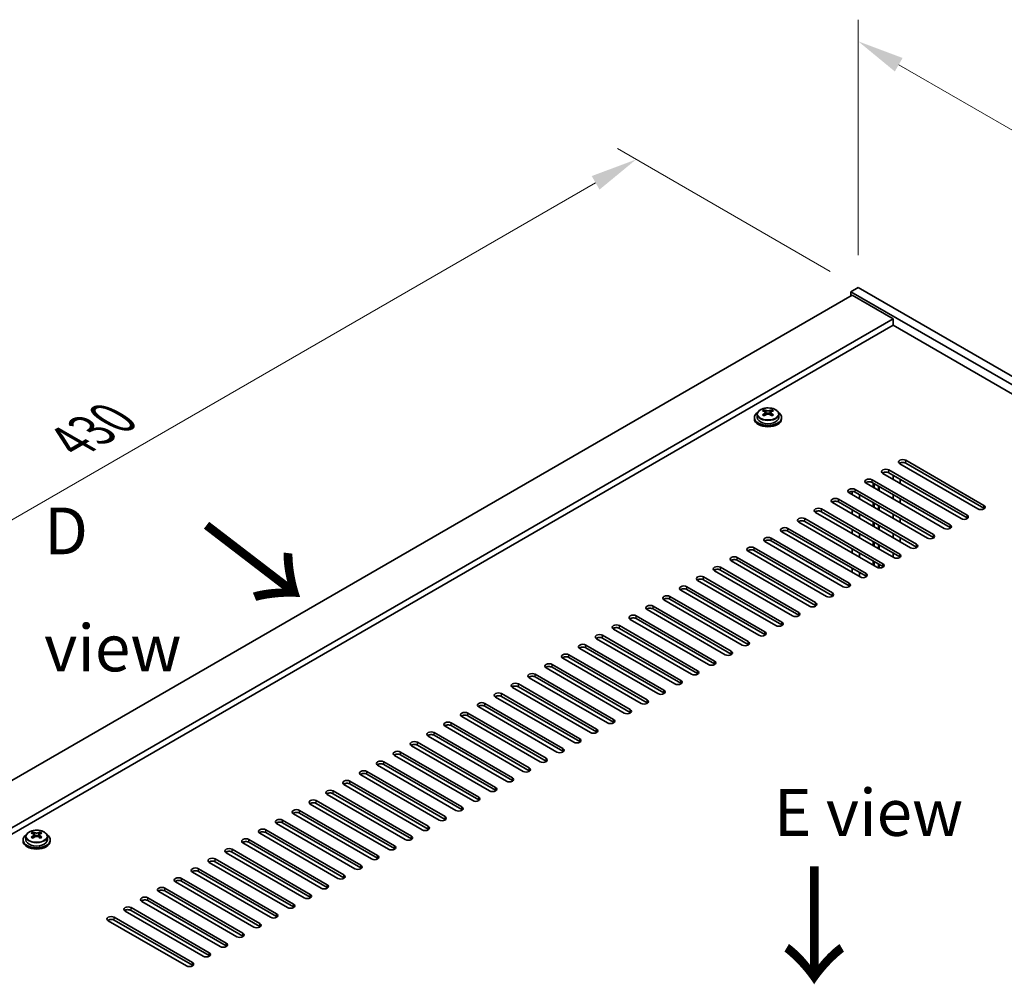
# Model space of a CAD drawing. Units: millimetres. Extents: x 80 to 10892, y 44 to 1730.
# Drawn here: x 481 to 771, y 591 to 875 of the extents above; entities that cross this region are included whole.
import ezdxf

# ---------------------------------------------------------------- set-up
doc = ezdxf.new("R2010")
doc.units = ezdxf.units.MM
doc.header["$LTSCALE"] = 5.5
doc.layers.get('Defpoints').update_dxf_attribs({"lineweight": 25})
for name, color, linetype, lineweight in [('Dimension (ISO)', 7, 'Continuous', 18), ('Symbol (ISO)', 7, 'Continuous', 18), ('Visible (ISO)', 7, 'Continuous', 35), ('Visible Narrow (ISO)', 7, 'Continuous', 25)]:
    doc.layers.add(name, color=color, linetype=linetype, lineweight=lineweight)
doc.styles.add('Note Text (TK)', font='txt')
doc.dimstyles.new('Default - Method 1b (TK)', dxfattribs={"dimscale": 5.5, "dimtxt": 2.5, "dimasz": 2.5, "dimexe": 1, "dimexo": 1.5, "dimgap": 1, "dimtad": 1, "dimtoh": 1, "dimrnd": 1e-08, "dimdsep": 46, "dimtxsty": 'Note Text (TK)', "dimcen": 0.09, "dimdle": 5, "dimclrd": 100, "dimclre": 100, "dimclrt": 7, "dimadec": 1, "dimazin": 1, "dimtfac": 1, "dimtmove": 0, "dimatfit": 3, "dimfxl": 1, "dimtolj": 1, "dimlwd": -1, "dimlwe": -1, "dimarcsym": 0})

# ---------------------------------------------------------------- blocks, each defined once
blk = doc.blocks.new('*D5')
at = {"layer": 'Defpoints', "color": 0}
for p in [(662.33, 833.71), (727.6, 796.03), (404.95, 631.22)]:
    blk.add_point(p, dxfattribs=at)
at = {"layer": 'Dimension (ISO)', "color": 100}
for p, q in [((719.35, 800.79), (656.83, 836.88)), ((370.19, 665.04), (650.43, 826.83)), ((396.7, 635.98), (352.78, 661.34))]:
    blk.add_line(p, q, dxfattribs=at)
for points in [[(649.28, 828.82), (651.57, 824.85), (662.33, 833.71)], [(369.04, 667.02), (371.33, 663.05), (358.28, 658.16)]]:
    blk.add_solid(points, dxfattribs=at)
at = {"layer": 'Dimension (ISO)', "color": 7, "insert": (496.3, 750.68), "char_height": 13.75, "attachment_point": 4, "rotation": 30, "style": 'Note Text (TK)'}
blk.add_mtext('\\A1;{\\Q-30.000;\\W0.816;\\H0.816x;430}', dxfattribs=at)
blk = doc.blocks.new('*D7')
at = {"layer": 'Defpoints', "color": 0}
for p in [(727.6, 796.03), (1031.66, 692.88), (1031.66, 620.48)]:
    blk.add_point(p, dxfattribs=at)
at = {"layer": 'Dimension (ISO)', "color": 100}
for p, q in [((727.6, 805.55), (727.6, 874.77)), ((739.51, 861.55), (1019.75, 699.75)), ((1031.66, 630.01), (1031.66, 699.23))]:
    blk.add_line(p, q, dxfattribs=at)
for points in [[(740.65, 863.53), (738.36, 859.56), (727.6, 868.42)], [(1020.89, 701.74), (1018.6, 697.77), (1031.66, 692.88)]]:
    blk.add_solid(points, dxfattribs=at)
at = {"layer": 'Dimension (ISO)', "color": 7, "insert": (876.74, 795.15), "char_height": 13.75, "attachment_point": 4, "rotation": 330, "style": 'Note Text (TK)'}
blk.add_mtext('\\A1;{\\Q-30.000;\\W0.816;\\H0.816x;430}', dxfattribs=at)

msp = doc.modelspace()

# ---------------------------------------------------------------- linework, layer by layer
at = {"layer": 'Visible (ISO)'}
for p, q in [((727.6002, 796.0256), (725.4788, 794.8008)), ((727.6002, 796.0256), (1031.6561, 620.4788)), ((725.8324, 793.7802), (426.7262, 621.0912)), ((725.4788, 794.8008), (725.4788, 793.5761)), ((1029.5348, 619.2541), (725.4788, 794.8008)), ((725.8324, 793.7802), (737.8532, 786.84)), ((737.8532, 786.84), (438.747, 614.151)), ((737.8532, 785.0029), (440.338, 613.2324)), ((737.8532, 786.84), (737.8532, 785.0029)), ((1015.5694, 624.6634), (737.8532, 785.0029)), ((697.9337, 758.8077), (697.9337, 757.8544)), ((700.0295, 758.3235), (700.0371, 758.3279)), ((700.0371, 759.6389), (700.0371, 760.1313)), ((700.2502, 759.4134), (700.5604, 759.2342)), ((700.2539, 758.63), (700.2539, 759.3711)), ((701.6069, 759.2342), (701.9172, 759.4134)), ((701.9134, 758.63), (701.9134, 759.3711)), ((702.1302, 759.6389), (702.1302, 760.1313)), ((702.1302, 758.3279), (702.1379, 758.3235)), ((704.2337, 758.8077), (704.2337, 757.8544)), ((697.0837, 757.8544), (697.0837, 757.4461)), ((705.0837, 757.8544), (705.0837, 757.4461)), ((762.7787, 731.012), (739.7978, 744.2801)), ((739.9745, 744.569), (739.9745, 744.178)), ((741.5655, 745.3007), (764.5465, 732.0327)), ((764.5465, 731.2162), (741.5655, 744.4842)), ((757.829, 728.1543), (734.848, 741.4224)), ((736.6158, 742.443), (759.5968, 729.1749)), ((759.5968, 728.3584), (736.6158, 741.6265)), ((737.8381, 739.696), (737.8381, 740.9208)), ((752.8792, 725.2966), (729.8983, 738.5646)), ((731.666, 739.5853), (754.647, 726.3172)), ((754.647, 725.5007), (731.666, 738.7688)), ((732.0374, 737.3296), (732.0374, 738.5543)), ((732.2535, 737.2049), (732.2535, 738.4296)), ((739.9745, 739.6873), (739.9745, 738.4626)), ((747.9295, 722.4388), (724.9485, 735.7069)), ((725.8324, 735.1966), (725.8324, 736.1224)), ((726.7163, 736.7275), (749.6973, 723.4594)), ((749.6973, 722.6429), (726.7163, 735.911)), ((727.9688, 733.9631), (727.9688, 735.1879)), ((733.5535, 736.4543), (733.5535, 737.679)), ((733.7695, 736.3296), (733.7695, 737.5543)), ((737.8381, 733.9805), (737.8381, 735.2053)), ((742.9797, 719.5811), (719.9988, 732.8492)), ((721.7665, 733.8698), (744.7475, 720.6017)), ((744.7475, 719.7852), (721.7665, 733.0533)), ((732.0374, 731.6141), (732.0374, 732.8388)), ((732.2535, 731.4894), (732.2535, 732.7141)), ((739.9745, 733.9718), (739.9745, 732.7471)), ((738.03, 716.7233), (715.049, 729.9914)), ((716.8168, 731.012), (739.7978, 717.744)), ((739.7978, 716.9275), (716.8168, 730.1955)), ((725.8324, 729.4811), (725.8324, 730.7059)), ((727.9688, 728.2477), (727.9688, 729.4724)), ((733.5535, 730.7388), (733.5535, 731.9636)), ((733.7695, 730.6141), (733.7695, 731.8388)), ((737.8381, 728.2651), (737.8381, 729.4898)), ((733.0802, 713.8656), (710.0993, 727.1337)), ((711.867, 728.1543), (734.848, 714.8862)), ((734.848, 714.0697), (711.867, 727.3378)), ((732.0374, 725.8986), (732.0374, 727.1234)), ((732.2535, 725.7739), (732.2535, 726.9986)), ((739.9745, 728.2564), (739.9745, 727.0316)), ((728.1305, 711.0079), (705.1495, 724.2759)), ((706.9173, 725.2966), (729.8983, 712.0285)), ((729.8983, 711.212), (706.9173, 724.4801)), ((725.8324, 723.7656), (725.8324, 724.9904)), ((727.9688, 722.5322), (727.9688, 723.7569)), ((733.5535, 725.0233), (733.5535, 726.2481)), ((733.7695, 724.8986), (733.7695, 726.1234)), ((737.8381, 722.5496), (737.8381, 723.7743)), ((723.1808, 708.1501), (700.1998, 721.4182)), ((701.9675, 722.4388), (724.9485, 709.1708)), ((724.9485, 708.3543), (701.9675, 721.6223)), ((732.0374, 720.1831), (732.0374, 721.4079)), ((732.2535, 720.0584), (732.2535, 721.2832)), ((739.9745, 722.5409), (739.9745, 721.3161)), ((718.231, 705.2924), (695.25, 718.5605)), ((697.0178, 719.5811), (719.9988, 706.313)), ((719.9988, 705.4965), (697.0178, 718.7646)), ((725.8324, 718.0502), (725.8324, 719.2749)), ((727.9688, 716.8167), (727.9688, 718.0415)), ((733.5535, 719.3079), (733.5535, 720.5326)), ((733.7695, 719.1831), (733.7695, 720.4079)), ((737.8381, 716.8341), (737.8381, 718.0589)), ((713.2813, 702.4347), (690.3003, 715.7027)), ((692.0681, 716.7233), (715.049, 703.4553)), ((715.049, 702.6388), (692.0681, 715.9069)), ((732.0374, 714.4677), (732.0374, 715.6924)), ((732.2535, 714.343), (732.2535, 715.5677)), ((733.5535, 713.6943), (733.5535, 714.8171)), ((708.3315, 699.5769), (685.3505, 712.845)), ((687.1183, 713.8656), (710.0993, 700.5975)), ((710.0993, 699.781), (687.1183, 713.0491)), ((725.8324, 712.3347), (725.8324, 713.5594)), ((727.9688, 711.1012), (727.9688, 712.326)), ((733.7695, 713.663), (733.7695, 714.6924)), ((703.3818, 696.7192), (680.4008, 709.9873)), ((682.1686, 711.0079), (705.1495, 697.7398)), ((705.1495, 696.9233), (682.1686, 710.1914)), ((698.432, 693.8614), (675.451, 707.1295)), ((677.2188, 708.1501), (700.1998, 694.8821)), ((700.1998, 694.0656), (677.2188, 707.3336)), ((693.4823, 691.0037), (670.5013, 704.2718)), ((672.2691, 705.2924), (695.25, 692.0243)), ((695.25, 691.2078), (672.2691, 704.4759)), ((688.5325, 688.146), (665.5515, 701.414)), ((667.3193, 702.4347), (690.3003, 689.1666)), ((690.3003, 688.3501), (667.3193, 701.6182)), ((683.5828, 685.2882), (660.6018, 698.5563)), ((662.3696, 699.5769), (685.3505, 686.3089)), ((685.3505, 685.4924), (662.3696, 698.7604)), ((678.633, 682.4305), (655.6521, 695.6986)), ((657.4198, 696.7192), (680.4008, 683.4511)), ((680.4008, 682.6346), (657.4198, 695.9027)), ((673.6833, 679.5728), (650.7023, 692.8408)), ((652.4701, 693.8614), (675.451, 680.5934)), ((675.451, 679.7769), (652.4701, 693.0449)), ((668.7335, 676.715), (645.7526, 689.9831)), ((647.5203, 691.0037), (670.5013, 677.7356)), ((670.5013, 676.9191), (647.5203, 690.1872)), ((663.7838, 673.8573), (640.8028, 687.1253)), ((642.5706, 688.146), (665.5515, 674.8779)), ((665.5515, 674.0614), (642.5706, 687.3295)), ((658.834, 670.9995), (635.8531, 684.2676)), ((637.6208, 685.2882), (660.6018, 672.0202)), ((660.6018, 671.2037), (637.6208, 684.4717)), ((653.8843, 668.1418), (630.9033, 681.4099)), ((632.6711, 682.4305), (655.6521, 669.1624)), ((655.6521, 668.3459), (632.6711, 681.614)), ((648.9345, 665.2841), (625.9536, 678.5521)), ((627.7213, 679.5728), (650.7023, 666.3047)), ((650.7023, 665.4882), (627.7213, 678.7563)), ((643.9848, 662.4263), (621.0038, 675.6944)), ((622.7716, 676.715), (645.7526, 663.4469)), ((645.7526, 662.6305), (622.7716, 675.8985)), ((639.035, 659.5686), (616.0541, 672.8367)), ((617.8218, 673.8573), (640.8028, 660.5892)), ((640.8028, 659.7727), (617.8218, 673.0408)), ((634.0853, 656.7109), (611.1043, 669.9789)), ((612.8721, 670.9995), (635.8531, 657.7315)), ((635.8531, 656.915), (612.8721, 670.183)), ((629.1356, 653.8531), (606.1546, 667.1212)), ((607.9223, 668.1418), (630.9033, 654.8737)), ((630.9033, 654.0572), (607.9223, 667.3253)), ((624.1858, 650.9954), (601.2048, 664.2634)), ((602.9726, 665.2841), (625.9536, 652.016)), ((625.9536, 651.1995), (602.9726, 664.4676)), ((619.2361, 648.1376), (596.2551, 661.4057)), ((598.0229, 662.4263), (621.0038, 649.1583)), ((621.0038, 648.3418), (598.0229, 661.6098)), ((614.2863, 645.2799), (591.3053, 658.548)), ((593.0731, 659.5686), (616.0541, 646.3005)), ((616.0541, 645.484), (593.0731, 658.7521)), ((609.3366, 642.4222), (586.3556, 655.6902)), ((588.1234, 656.7109), (611.1043, 643.4428)), ((611.1043, 642.6263), (588.1234, 655.8944)), ((604.3868, 639.5644), (581.4058, 652.8325)), ((583.1736, 653.8531), (606.1546, 640.585)), ((606.1546, 639.7685), (583.1736, 653.0366)), ((599.4371, 636.7067), (576.4561, 649.9748)), ((578.2239, 650.9954), (601.2048, 637.7273)), ((601.2048, 636.9108), (578.2239, 650.1789)), ((594.4873, 633.8489), (571.5063, 647.117)), ((573.2741, 648.1376), (596.2551, 634.8696)), ((596.2551, 634.0531), (573.2741, 647.3211)), ((589.5376, 630.9912), (566.5566, 644.2593)), ((568.3244, 645.2799), (591.3053, 632.0118)), ((591.3053, 631.1953), (568.3244, 644.4634)), ((584.5878, 628.1335), (561.6069, 641.4015)), ((563.3746, 642.4222), (586.3556, 629.1541)), ((586.3556, 628.3376), (563.3746, 641.6057)), ((553.4751, 636.7067), (576.4561, 623.4386)), ((579.6381, 625.2757), (556.6571, 638.5438)), ((558.4249, 639.5644), (581.4058, 626.2964)), ((581.4058, 625.4799), (558.4249, 638.7479)), ((482.9732, 634.7002), (482.9732, 633.7469)), ((485.069, 634.216), (485.0767, 634.2205)), ((485.0767, 635.5314), (485.0767, 636.0238)), ((485.2897, 635.3059), (485.5999, 635.1268)), ((485.2934, 634.5226), (485.2934, 635.2636)), ((486.6465, 635.1268), (486.9567, 635.3059)), ((486.953, 634.5226), (486.953, 635.2636)), ((487.1697, 635.5314), (487.1697, 636.0238)), ((487.1697, 634.2205), (487.1774, 634.216)), ((489.2732, 634.7002), (489.2732, 633.7469)), ((548.5254, 633.8489), (571.5063, 620.5809)), ((574.6883, 622.418), (551.7074, 635.6861)), ((576.4561, 622.6221), (553.4751, 635.8902)), ((482.1232, 633.7469), (482.1232, 633.3386)), ((490.1232, 633.7469), (490.1232, 633.3386)), ((543.5756, 630.9912), (566.5566, 617.7231)), ((569.7386, 619.5603), (546.7576, 632.8283)), ((571.5063, 619.7644), (548.5254, 633.0324)), ((538.6259, 628.1335), (561.6069, 614.8654)), ((564.7888, 616.7025), (541.8079, 629.9706)), ((566.5566, 616.9066), (543.5756, 630.1747)), ((533.6761, 625.2757), (556.6571, 612.0077)), ((559.8391, 613.8448), (536.8581, 627.1128)), ((561.6069, 614.0489), (538.6259, 627.317)), ((528.7264, 622.418), (551.7074, 609.1499)), ((554.8893, 610.987), (531.9084, 624.2551)), ((556.6571, 611.1912), (533.6761, 624.4592)), ((523.7766, 619.5603), (546.7576, 606.2922)), ((549.9396, 608.1293), (526.9586, 621.3974)), ((551.7074, 608.3334), (528.7264, 621.6015)), ((518.8269, 616.7025), (541.8079, 603.4344)), ((544.9898, 605.2716), (522.0089, 618.5396)), ((546.7576, 605.4757), (523.7766, 618.7438)), ((513.8771, 613.8448), (536.8581, 600.5767)), ((540.0401, 602.4138), (517.0591, 615.6819)), ((541.8079, 602.618), (518.8269, 615.886)), ((508.9274, 610.987), (531.9084, 597.719)), ((535.0903, 599.5561), (512.1094, 612.8242)), ((536.8581, 599.7602), (513.8771, 613.0283)), ((530.1406, 596.6984), (507.1596, 609.9664)), ((531.9084, 596.9025), (508.9274, 610.1705))]:
    msp.add_line(p, q, dxfattribs=at)
for centre, major_axis, start_param, end_param in [((701.0837, 757.8544), (-4, 0), 5.561933, 10.14603027), ((699.7755, 753.5063), (3.9687, 6.8741), 0.73876697, 0.83202936), ((700.822, 752.6), (-4.0709, 7.051), 5.63454626, 5.72701128), ((700.822, 752.9021), (4.0709, 7.051), 0.92215728, 1.0146223), ((699.7755, 751.9958), (-3.9687, 6.8741), 5.45115595, 5.54441834), ((701.3453, 752.9021), (4.0709, -7.051), 2.49295361, 2.58541863), ((701.3453, 752.6), (-4.0709, -7.051), 4.06374993, 4.15621495), ((699.5139, 758.63), (-0.74, 0), 2.35619449, 2.44398716), ((699.5139, 758.63), (0.74, 0), 5.76428617, 6.28318531), ((701.0837, 759.5363), (-0.74, 0), 0.78539816, 2.35619449), ((700.822, 752.9021), (4.0709, 7.051), 0.55617403, 0.64863905), ((700.822, 752.6), (-4.0709, 7.051), 5.26856301, 5.36102803), ((702.6534, 758.63), (-0.74, 0), 0, 0.51889914), ((702.6534, 758.63), (-0.74, 0), 0.69760549, 0.78539816), ((702.3918, 753.5063), (3.9687, -6.8741), 2.3095633, 2.40282568), ((701.3453, 752.6), (-4.0709, -7.051), 3.69776668, 3.7902317), ((701.3453, 752.9021), (4.0709, -7.051), 2.12697035, 2.21943537), ((702.3918, 751.9958), (-3.9687, -6.8741), 3.88035962, 3.97362201), ((701.0837, 757.4461), (-4, 0), 0, 3.14159265), ((701.0837, 757.8544), (3.15, 0), 3.14159265, 6.28318531), ((740.6816, 744.7904), (-1.25, 0), 3.92699082, 7.06858347), ((740.6816, 743.9739), (-1.25, 0), 3.92699082, 5.68192109), ((735.7319, 741.9327), (-1.25, 0), 3.92699082, 7.06858347), ((735.7319, 741.1162), (-1.25, 0), 3.92699082, 5.68192109), ((730.7822, 739.0749), (-1.25, 0), 3.92699082, 7.06858347), ((730.7822, 738.2584), (-1.25, 0), 3.92699082, 5.68192109), ((725.8324, 736.2172), (-1.25, 0), 3.92699082, 7.06858347), ((725.8324, 735.4007), (-1.25, 0), 3.92699082, 5.68192109), ((720.8827, 733.3595), (-1.25, 0), 3.92699082, 7.06858347), ((720.8827, 732.543), (-1.25, 0), 3.92699082, 5.68192109), ((715.9329, 730.5017), (-1.25, 0), 3.92699082, 7.06858347), ((715.9329, 729.6852), (-1.25, 0), 3.92699082, 5.68192109), ((763.6626, 731.5223), (1.25, 0), 3.92699082, 7.06858347), ((763.6626, 730.7059), (-1.25, 0), 3.74285687, 3.92699082), ((710.9832, 727.644), (-1.25, 0), 3.92699082, 7.06858347), ((710.9832, 726.8275), (-1.25, 0), 3.92699082, 5.68192109), ((758.7129, 728.6646), (1.25, 0), 3.92699082, 7.06858347), ((758.7129, 727.8481), (-1.25, 0), 3.74285687, 3.92699082), ((706.0334, 724.7863), (-1.25, 0), 3.92699082, 7.06858347), ((706.0334, 723.9698), (-1.25, 0), 3.92699082, 5.68192109), ((753.7631, 725.8069), (1.25, 0), 3.92699082, 7.06858347), ((753.7631, 724.9904), (-1.25, 0), 3.74285687, 3.92699082), ((701.0837, 721.9285), (-1.25, 0), 3.92699082, 7.06858347), ((701.0837, 721.112), (-1.25, 0), 3.92699082, 5.68192109), ((743.8636, 720.0914), (1.25, 0), 3.92699082, 7.06858347), ((748.8134, 722.9491), (1.25, 0), 3.92699082, 7.06858347), ((748.8134, 722.1326), (-1.25, 0), 3.74285687, 3.92699082), ((696.1339, 719.0708), (-1.25, 0), 3.92699082, 7.06858347), ((696.1339, 718.2543), (-1.25, 0), 3.92699082, 5.68192109), ((738.9139, 717.2337), (1.25, 0), 3.92699082, 7.06858347), ((743.8636, 719.2749), (-1.25, 0), 3.74285687, 3.92699082), ((691.1842, 716.213), (-1.25, 0), 3.92699082, 7.06858347), ((691.1842, 715.3965), (-1.25, 0), 3.92699082, 5.68192109), ((733.9641, 714.3759), (1.25, 0), 3.92699082, 7.06858347), ((738.9139, 716.4172), (-1.25, 0), 3.74285687, 3.92699082), ((686.2344, 713.3553), (-1.25, 0), 3.92699082, 7.06858347), ((686.2344, 712.5388), (-1.25, 0), 3.92699082, 5.68192109), ((729.0144, 711.5182), (1.25, 0), 3.92699082, 7.06858347), ((733.9641, 713.5594), (-1.25, 0), 3.74285687, 3.92699082), ((681.2847, 710.4976), (-1.25, 0), 3.92699082, 7.06858347), ((681.2847, 709.6811), (-1.25, 0), 3.92699082, 5.68192109), ((724.0646, 708.6604), (1.25, 0), 3.92699082, 7.06858347), ((729.0144, 710.7017), (-1.25, 0), 3.74285687, 3.92699082), ((676.3349, 707.6398), (-1.25, 0), 3.92699082, 7.06858347), ((676.3349, 706.8233), (-1.25, 0), 3.92699082, 5.68192109), ((719.1149, 705.8027), (1.25, 0), 3.92699082, 7.06858347), ((724.0646, 707.8439), (-1.25, 0), 3.74285687, 3.92699082), ((671.3852, 704.7821), (-1.25, 0), 3.92699082, 7.06858347), ((671.3852, 703.9656), (-1.25, 0), 3.92699082, 5.68192109), ((714.1651, 702.945), (1.25, 0), 3.92699082, 7.06858347), ((719.1149, 704.9862), (-1.25, 0), 3.74285687, 3.92699082), ((666.4354, 701.9243), (-1.25, 0), 3.92699082, 7.06858347), ((666.4354, 701.1079), (-1.25, 0), 3.92699082, 5.68192109), ((709.2154, 700.0872), (1.25, 0), 3.92699082, 7.06858347), ((714.1651, 702.1285), (-1.25, 0), 3.74285687, 3.92699082), ((661.4857, 699.0666), (-1.25, 0), 3.92699082, 7.06858347), ((661.4857, 698.2501), (-1.25, 0), 3.92699082, 5.68192109), ((704.2656, 697.2295), (1.25, 0), 3.92699082, 7.06858347), ((709.2154, 699.2707), (-1.25, 0), 3.74285687, 3.92699082), ((656.5359, 696.2089), (-1.25, 0), 3.92699082, 7.06858347), ((656.5359, 695.3924), (-1.25, 0), 3.92699082, 5.68192109), ((699.3159, 694.3718), (1.25, 0), 3.92699082, 7.06858347), ((704.2656, 696.413), (-1.25, 0), 3.74285687, 3.92699082), ((651.5862, 693.3511), (-1.25, 0), 3.92699082, 7.06858347), ((651.5862, 692.5346), (-1.25, 0), 3.92699082, 5.68192109), ((694.3662, 691.514), (1.25, 0), 3.92699082, 7.06858347), ((699.3159, 693.5553), (-1.25, 0), 3.74285687, 3.92699082), ((646.6364, 690.4934), (-1.25, 0), 3.92699082, 7.06858347), ((646.6364, 689.6769), (-1.25, 0), 3.92699082, 5.68192109), ((689.4164, 688.6563), (1.25, 0), 3.92699082, 7.06858347), ((694.3662, 690.6975), (-1.25, 0), 3.74285687, 3.92699082), ((641.6867, 687.6357), (-1.25, 0), 3.92699082, 7.06858347), ((641.6867, 686.8192), (-1.25, 0), 3.92699082, 5.68192109), ((684.4667, 685.7985), (1.25, 0), 3.92699082, 7.06858347), ((689.4164, 687.8398), (-1.25, 0), 3.74285687, 3.92699082), ((636.7369, 684.7779), (-1.25, 0), 3.92699082, 7.06858347), ((636.7369, 683.9614), (-1.25, 0), 3.92699082, 5.68192109), ((679.5169, 682.9408), (1.25, 0), 3.92699082, 7.06858347), ((684.4667, 684.982), (-1.25, 0), 3.74285687, 3.92699082), ((631.7872, 681.9202), (-1.25, 0), 3.92699082, 7.06858347), ((631.7872, 681.1037), (-1.25, 0), 3.92699082, 5.68192109), ((674.5672, 680.0831), (1.25, 0), 3.92699082, 7.06858347), ((679.5169, 682.1243), (-1.25, 0), 3.74285687, 3.92699082), ((626.8375, 679.0624), (-1.25, 0), 3.92699082, 7.06858347), ((626.8375, 678.2459), (-1.25, 0), 3.92699082, 5.68192109), ((669.6174, 677.2253), (1.25, 0), 3.92699082, 7.06858347), ((674.5672, 679.2666), (-1.25, 0), 3.74285687, 3.92699082), ((621.8877, 676.2047), (-1.25, 0), 3.92699082, 7.06858347), ((621.8877, 675.3882), (-1.25, 0), 3.92699082, 5.68192109), ((664.6677, 674.3676), (1.25, 0), 3.92699082, 7.06858347), ((669.6174, 676.4088), (-1.25, 0), 3.74285687, 3.92699082), ((616.938, 673.347), (-1.25, 0), 3.92699082, 7.06858347), ((616.938, 672.5305), (-1.25, 0), 3.92699082, 5.68192109), ((659.7179, 671.5099), (1.25, 0), 3.92699082, 7.06858347), ((664.6677, 673.5511), (-1.25, 0), 3.74285687, 3.92699082), ((611.9882, 670.4892), (-1.25, 0), 3.92699082, 7.06858347), ((611.9882, 669.6727), (-1.25, 0), 3.92699082, 5.68192109), ((654.7682, 668.6521), (1.25, 0), 3.92699082, 7.06858347), ((659.7179, 670.6934), (-1.25, 0), 3.74285687, 3.92699082), ((607.0385, 667.6315), (-1.25, 0), 3.92699082, 7.06858347), ((607.0385, 666.815), (-1.25, 0), 3.92699082, 5.68192109), ((649.8184, 665.7944), (1.25, 0), 3.92699082, 7.06858347), ((654.7682, 667.8356), (-1.25, 0), 3.74285687, 3.92699082), ((602.0887, 664.7738), (-1.25, 0), 3.92699082, 7.06858347), ((602.0887, 663.9573), (-1.25, 0), 3.92699082, 5.68192109), ((644.8687, 662.9366), (1.25, 0), 3.92699082, 7.06858347), ((649.8184, 664.9779), (-1.25, 0), 3.74285687, 3.92699082), ((592.1892, 659.0583), (-1.25, 0), 3.92699082, 7.06858347), ((597.139, 661.916), (-1.25, 0), 3.92699082, 7.06858347), ((597.139, 661.0995), (-1.25, 0), 3.92699082, 5.68192109), ((639.9189, 660.0789), (1.25, 0), 3.92699082, 7.06858347), ((644.8687, 662.1201), (-1.25, 0), 3.74285687, 3.92699082), ((587.2395, 656.2005), (-1.25, 0), 3.92699082, 7.06858347), ((592.1892, 658.2418), (-1.25, 0), 3.92699082, 5.68192109), ((634.9692, 657.2212), (1.25, 0), 3.92699082, 7.06858347), ((639.9189, 659.2624), (-1.25, 0), 3.74285687, 3.92699082), ((582.2897, 653.3428), (-1.25, 0), 3.92699082, 7.06858347), ((587.2395, 655.384), (-1.25, 0), 3.92699082, 5.68192109), ((630.0194, 654.3634), (1.25, 0), 3.92699082, 7.06858347), ((630.0194, 653.5469), (-1.25, 0), 3.74285687, 3.92699082), ((634.9692, 656.4047), (-1.25, 0), 3.74285687, 3.92699082), ((577.34, 650.4851), (-1.25, 0), 3.92699082, 7.06858347), ((582.2897, 652.5263), (-1.25, 0), 3.92699082, 5.68192109), ((625.0697, 651.5057), (1.25, 0), 3.92699082, 7.06858347), ((625.0697, 650.6892), (-1.25, 0), 3.74285687, 3.92699082), ((572.3902, 647.6273), (-1.25, 0), 3.92699082, 7.06858347), ((577.34, 649.6686), (-1.25, 0), 3.92699082, 5.68192109), ((620.1199, 648.6479), (1.25, 0), 3.92699082, 7.06858347), ((620.1199, 647.8315), (-1.25, 0), 3.74285687, 3.92699082), ((567.4405, 644.7696), (-1.25, 0), 3.92699082, 7.06858347), ((572.3902, 646.8108), (-1.25, 0), 3.92699082, 5.68192109), ((615.1702, 645.7902), (1.25, 0), 3.92699082, 7.06858347), ((615.1702, 644.9737), (-1.25, 0), 3.74285687, 3.92699082), ((562.4907, 641.9119), (-1.25, 0), 3.92699082, 7.06858347), ((567.4405, 643.9531), (-1.25, 0), 3.92699082, 5.68192109), ((610.2204, 642.9325), (1.25, 0), 3.92699082, 7.06858347), ((610.2204, 642.116), (-1.25, 0), 3.74285687, 3.92699082), ((557.541, 639.0541), (-1.25, 0), 3.92699082, 7.06858347), ((562.4907, 641.0954), (-1.25, 0), 3.92699082, 5.68192109), ((605.2707, 640.0747), (1.25, 0), 3.92699082, 7.06858347), ((605.2707, 639.2582), (-1.25, 0), 3.74285687, 3.92699082), ((552.5912, 636.1964), (-1.25, 0), 3.92699082, 7.06858347), ((557.541, 638.2376), (-1.25, 0), 3.92699082, 5.68192109), ((600.3209, 637.217), (1.25, 0), 3.92699082, 7.06858347), ((600.3209, 636.4005), (-1.25, 0), 3.74285687, 3.92699082), ((486.1232, 633.7469), (-4, 0), 5.561933, 10.14603027), ((484.8151, 629.3989), (3.9687, 6.8741), 0.73876697, 0.83202936), ((485.8616, 628.4925), (-4.0709, 7.051), 5.63454626, 5.72701128), ((485.8616, 628.7947), (4.0709, 7.051), 0.92215728, 1.0146223), ((484.8151, 627.8883), (-3.9687, 6.8741), 5.45115595, 5.54441834), ((486.3848, 628.7947), (4.0709, -7.051), 2.49295361, 2.58541863), ((486.3848, 628.4925), (-4.0709, -7.051), 4.06374993, 4.15621495), ((484.5534, 634.5226), (-0.74, 0), 2.35619449, 2.44398716), ((484.5534, 634.5226), (0.74, 0), 5.76428617, 6.28318531), ((486.1232, 635.4289), (-0.74, 0), 0.78539816, 2.35619449), ((485.8616, 628.7947), (4.0709, 7.051), 0.55617403, 0.64863905), ((485.8616, 628.4925), (-4.0709, 7.051), 5.26856301, 5.36102803), ((487.693, 634.5226), (-0.74, 0), 0, 0.51889914), ((487.693, 634.5226), (-0.74, 0), 0.69760549, 0.78539816), ((487.4314, 629.3989), (3.9687, -6.8741), 2.3095633, 2.40282568), ((486.3848, 628.4925), (-4.0709, -7.051), 3.69776668, 3.7902317), ((486.3848, 628.7947), (4.0709, -7.051), 2.12697035, 2.21943537), ((487.4314, 627.8883), (-3.9687, -6.8741), 3.88035962, 3.97362201), ((547.6415, 633.3386), (-1.25, 0), 3.92699082, 7.06858347), ((552.5912, 635.3799), (-1.25, 0), 3.92699082, 5.68192109), ((595.3712, 634.3593), (1.25, 0), 3.92699082, 7.06858347), ((595.3712, 633.5428), (-1.25, 0), 3.74285687, 3.92699082), ((486.1232, 633.3386), (-4, 0), 0, 3.14159265), ((486.1232, 633.7469), (3.15, 0), 3.14159265, 6.28318531), ((542.6917, 630.4809), (-1.25, 0), 3.92699082, 7.06858347), ((547.6415, 632.5221), (-1.25, 0), 3.92699082, 5.68192109), ((590.4215, 631.5015), (1.25, 0), 3.92699082, 7.06858347), ((590.4215, 630.685), (-1.25, 0), 3.74285687, 3.92699082), ((537.742, 627.6232), (-1.25, 0), 3.92699082, 7.06858347), ((542.6917, 629.6644), (-1.25, 0), 3.92699082, 5.68192109), ((585.4717, 628.6438), (1.25, 0), 3.92699082, 7.06858347), ((585.4717, 627.8273), (-1.25, 0), 3.74285687, 3.92699082), ((532.7923, 624.7654), (-1.25, 0), 3.92699082, 7.06858347), ((537.742, 626.8067), (-1.25, 0), 3.92699082, 5.68192109), ((580.522, 625.786), (1.25, 0), 3.92699082, 7.06858347), ((580.522, 624.9695), (-1.25, 0), 3.74285687, 3.92699082), ((527.8425, 621.9077), (-1.25, 0), 3.92699082, 7.06858347), ((532.7923, 623.9489), (-1.25, 0), 3.92699082, 5.68192109), ((575.5722, 622.9283), (1.25, 0), 3.92699082, 7.06858347), ((575.5722, 622.1118), (-1.25, 0), 3.74285687, 3.92699082), ((522.8928, 619.0499), (-1.25, 0), 3.92699082, 7.06858347), ((527.8425, 621.0912), (-1.25, 0), 3.92699082, 5.68192109), ((570.6225, 620.0706), (1.25, 0), 3.92699082, 7.06858347), ((570.6225, 619.2541), (-1.25, 0), 3.74285687, 3.92699082), ((517.943, 616.1922), (-1.25, 0), 3.92699082, 7.06858347), ((522.8928, 618.2334), (-1.25, 0), 3.92699082, 5.68192109), ((565.6727, 617.2128), (1.25, 0), 3.92699082, 7.06858347), ((565.6727, 616.3963), (-1.25, 0), 3.74285687, 3.92699082), ((512.9933, 613.3345), (-1.25, 0), 3.92699082, 7.06858347), ((517.943, 615.3757), (-1.25, 0), 3.92699082, 5.68192109), ((560.723, 614.3551), (1.25, 0), 3.92699082, 7.06858347), ((560.723, 613.5386), (-1.25, 0), 3.74285687, 3.92699082), ((508.0435, 610.4767), (-1.25, 0), 3.92699082, 7.06858347), ((512.9933, 612.518), (-1.25, 0), 3.92699082, 5.68192109), ((555.7732, 611.4974), (1.25, 0), 3.92699082, 7.06858347), ((555.7732, 610.6809), (-1.25, 0), 3.74285687, 3.92699082), ((508.0435, 609.6602), (-1.25, 0), 3.92699082, 5.68192109), ((550.8235, 608.6396), (1.25, 0), 3.92699082, 7.06858347), ((550.8235, 607.8231), (-1.25, 0), 3.74285687, 3.92699082), ((545.8737, 605.7819), (1.25, 0), 3.92699082, 7.06858347), ((545.8737, 604.9654), (-1.25, 0), 3.74285687, 3.92699082), ((540.924, 602.9241), (1.25, 0), 3.92699082, 7.06858347), ((540.924, 602.1076), (-1.25, 0), 3.74285687, 3.92699082), ((535.9742, 600.0664), (1.25, 0), 3.92699082, 7.06858347), ((535.9742, 599.2499), (-1.25, 0), 3.74285687, 3.92699082), ((531.0245, 597.2087), (1.25, 0), 3.92699082, 7.06858347), ((531.0245, 596.3922), (-1.25, 0), 3.74285687, 3.92699082)]:
    msp.add_ellipse(centre, major_axis=major_axis, ratio=0.57735027, start_param=start_param, end_param=end_param, dxfattribs=at)
for points, knots in [([(697.9337, 758.8077), (697.9337, 759.0021), (697.9839, 759.1959), (698.1784, 759.5681), (698.327, 759.7453), (698.7121, 760.0688), (698.9531, 760.2131), (699.4991, 760.4492), (699.8045, 760.5405), (700.4467, 760.6613), (700.7833, 760.691), (701.4548, 760.6865), (701.7896, 760.6525), (702.4255, 760.5236), (702.7263, 760.4288), (703.2649, 760.1854), (703.5022, 760.0368), (703.8858, 759.6978), (704.033, 759.5074), (704.1962, 759.1437), (704.2337, 758.9758), (704.2337, 758.8077)], [5.49778714, 5.49778714, 5.49778714, 5.49778714, 5.79094522, 5.79094522, 6.09996062, 6.09996062, 6.42572043, 6.42572043, 6.7535856, 6.7535856, 7.08013516, 7.08013516, 7.40612231, 7.40612231, 7.73275181, 7.73275181, 8.06067531, 8.06067531, 8.38582545, 8.38582545, 8.6393798, 8.6393798, 8.6393798, 8.6393798]), ([(700.0371, 759.0347), (700.1025, 759.0828), (700.1595, 759.1397), (700.2352, 759.257), (700.2539, 759.3173), (700.2539, 759.425), (700.2352, 759.4794), (700.1595, 759.5727), (700.1025, 759.6115), (700.0371, 759.6389)], [0.338363496, 0.338363496, 0.338363496, 0.338363496, 0.366348036, 0.366348036, 0.394332577, 0.394332577, 0.422317117, 0.422317117, 0.450301658, 0.450301658, 0.450301658, 0.450301658]), ([(700.5604, 759.941), (700.6258, 759.9136), (700.7087, 759.8898), (700.891, 759.8581), (700.9904, 759.8502), (701.1769, 759.8502), (701.2763, 759.8581), (701.4586, 759.8898), (701.5416, 759.9136), (701.6069, 759.941)], [0.225164225, 0.225164225, 0.225164225, 0.225164225, 0.253148765, 0.253148765, 0.281133306, 0.281133306, 0.309117846, 0.309117846, 0.337102387, 0.337102387, 0.337102387, 0.337102387]), ([(701.6069, 758.7326), (701.5416, 758.7807), (701.4586, 758.8226), (701.2763, 758.8783), (701.1769, 758.8921), (700.9904, 758.8921), (700.891, 758.8783), (700.7087, 758.8226), (700.6258, 758.7807), (700.5604, 758.7326)], [0, 0, 0, 0, 0.027984541, 0.027984541, 0.055969081, 0.055969081, 0.083953622, 0.083953622, 0.111938162, 0.111938162, 0.111938162, 0.111938162]), ([(702.1302, 759.6389), (702.0648, 759.6115), (702.0079, 759.5727), (701.9322, 759.4794), (701.9134, 759.425), (701.9134, 759.3173), (701.9322, 759.257), (702.0079, 759.1397), (702.0648, 759.0828), (702.1302, 759.0347)], [0.113199271, 0.113199271, 0.113199271, 0.113199271, 0.141183811, 0.141183811, 0.169168352, 0.169168352, 0.197152892, 0.197152892, 0.225137433, 0.225137433, 0.225137433, 0.225137433]), ([(482.9732, 634.7002), (482.9732, 634.8946), (483.0234, 635.0885), (483.218, 635.4606), (483.3666, 635.6378), (483.7517, 635.9613), (483.9927, 636.1056), (484.5387, 636.3417), (484.844, 636.433), (485.4862, 636.5539), (485.8228, 636.5835), (486.4943, 636.579), (486.8291, 636.545), (487.465, 636.4162), (487.7659, 636.3213), (488.3044, 636.0779), (488.5418, 635.9293), (488.9254, 635.5903), (489.0725, 635.3999), (489.2358, 635.0362), (489.2732, 634.8683), (489.2732, 634.7002)], [5.49778714, 5.49778714, 5.49778714, 5.49778714, 5.79094522, 5.79094522, 6.09996062, 6.09996062, 6.42572043, 6.42572043, 6.7535856, 6.7535856, 7.08013516, 7.08013516, 7.40612231, 7.40612231, 7.73275181, 7.73275181, 8.06067531, 8.06067531, 8.38582545, 8.38582545, 8.6393798, 8.6393798, 8.6393798, 8.6393798]), ([(485.0767, 634.9272), (485.142, 634.9753), (485.199, 635.0322), (485.2747, 635.1495), (485.2934, 635.2098), (485.2934, 635.3175), (485.2747, 635.3719), (485.199, 635.4652), (485.142, 635.5041), (485.0767, 635.5314)], [0.338363496, 0.338363496, 0.338363496, 0.338363496, 0.366348036, 0.366348036, 0.394332577, 0.394332577, 0.422317117, 0.422317117, 0.450301658, 0.450301658, 0.450301658, 0.450301658]), ([(485.5999, 635.8335), (485.6653, 635.8062), (485.7483, 635.7823), (485.9306, 635.7506), (486.0299, 635.7427), (486.2165, 635.7427), (486.3158, 635.7506), (486.4981, 635.7823), (486.5811, 635.8062), (486.6465, 635.8335)], [0.225164225, 0.225164225, 0.225164225, 0.225164225, 0.253148765, 0.253148765, 0.281133306, 0.281133306, 0.309117846, 0.309117846, 0.337102387, 0.337102387, 0.337102387, 0.337102387]), ([(486.6465, 634.6251), (486.5811, 634.6732), (486.4981, 634.7151), (486.3158, 634.7708), (486.2165, 634.7846), (486.0299, 634.7846), (485.9306, 634.7708), (485.7483, 634.7151), (485.6653, 634.6732), (485.5999, 634.6251)], [0, 0, 0, 0, 0.027984541, 0.027984541, 0.055969081, 0.055969081, 0.083953622, 0.083953622, 0.111938162, 0.111938162, 0.111938162, 0.111938162]), ([(487.1697, 635.5314), (487.1044, 635.5041), (487.0474, 635.4652), (486.9717, 635.3719), (486.953, 635.3175), (486.953, 635.2098), (486.9717, 635.1495), (487.0474, 635.0322), (487.1044, 634.9753), (487.1697, 634.9272)], [0.113199271, 0.113199271, 0.113199271, 0.113199271, 0.141183811, 0.141183811, 0.169168352, 0.169168352, 0.197152892, 0.197152892, 0.225137433, 0.225137433, 0.225137433, 0.225137433])]:
    msp.add_open_spline(points, degree=3, knots=knots, dxfattribs=at)
at = {"layer": 'Visible Narrow (ISO)'}
for p, q in [((700.0371, 758.3279), (700.0371, 759.0347)), ((700.5604, 759.2342), (700.5604, 759.941)), ((701.6069, 759.941), (701.6069, 759.2342)), ((702.1302, 759.0347), (702.1302, 758.3279)), ((741.5655, 744.4842), (741.5655, 745.3007)), ((736.6158, 741.6265), (736.6158, 742.443)), ((731.666, 738.7688), (731.666, 739.5853)), ((726.7163, 735.911), (726.7163, 736.7275)), ((721.7665, 733.0533), (721.7665, 733.8698)), ((716.8168, 730.1955), (716.8168, 731.012)), ((764.5465, 731.2162), (764.5465, 732.0327)), ((711.867, 727.3378), (711.867, 728.1543)), ((759.5968, 728.3584), (759.5968, 729.1749)), ((706.9173, 724.4801), (706.9173, 725.2966)), ((754.647, 725.5007), (754.647, 726.3172)), ((701.9675, 721.6223), (701.9675, 722.4388)), ((744.7475, 719.7852), (744.7475, 720.6017)), ((749.6973, 722.6429), (749.6973, 723.4594)), ((697.0178, 718.7646), (697.0178, 719.5811)), ((739.7978, 716.9275), (739.7978, 717.744)), ((692.0681, 715.9069), (692.0681, 716.7233)), ((734.848, 714.0697), (734.848, 714.8862)), ((687.1183, 713.0491), (687.1183, 713.8656)), ((729.8983, 711.212), (729.8983, 712.0285)), ((682.1686, 710.1914), (682.1686, 711.0079)), ((724.9485, 708.3543), (724.9485, 709.1708)), ((677.2188, 707.3336), (677.2188, 708.1501)), ((719.9988, 705.4965), (719.9988, 706.313)), ((672.2691, 704.4759), (672.2691, 705.2924)), ((715.049, 702.6388), (715.049, 703.4553)), ((667.3193, 701.6182), (667.3193, 702.4347)), ((710.0993, 699.781), (710.0993, 700.5975)), ((662.3696, 698.7604), (662.3696, 699.5769)), ((705.1495, 696.9233), (705.1495, 697.7398)), ((657.4198, 695.9027), (657.4198, 696.7192)), ((700.1998, 694.0656), (700.1998, 694.8821)), ((652.4701, 693.0449), (652.4701, 693.8614)), ((695.25, 691.2078), (695.25, 692.0243)), ((647.5203, 690.1872), (647.5203, 691.0037)), ((690.3003, 688.3501), (690.3003, 689.1666)), ((642.5706, 687.3295), (642.5706, 688.146)), ((685.3505, 685.4924), (685.3505, 686.3089)), ((637.6208, 684.4717), (637.6208, 685.2882)), ((680.4008, 682.6346), (680.4008, 683.4511)), ((632.6711, 681.614), (632.6711, 682.4305)), ((675.451, 679.7769), (675.451, 680.5934)), ((627.7213, 678.7563), (627.7213, 679.5728)), ((670.5013, 676.9191), (670.5013, 677.7356)), ((622.7716, 675.8985), (622.7716, 676.715)), ((665.5515, 674.0614), (665.5515, 674.8779)), ((617.8218, 673.0408), (617.8218, 673.8573)), ((660.6018, 671.2037), (660.6018, 672.0202)), ((612.8721, 670.183), (612.8721, 670.9995)), ((655.6521, 668.3459), (655.6521, 669.1624)), ((607.9223, 667.3253), (607.9223, 668.1418)), ((650.7023, 665.4882), (650.7023, 666.3047)), ((602.9726, 664.4676), (602.9726, 665.2841)), ((645.7526, 662.6305), (645.7526, 663.4469)), ((598.0229, 661.6098), (598.0229, 662.4263)), ((640.8028, 659.7727), (640.8028, 660.5892)), ((593.0731, 658.7521), (593.0731, 659.5686)), ((635.8531, 656.915), (635.8531, 657.7315)), ((588.1234, 655.8944), (588.1234, 656.7109)), ((630.9033, 654.0572), (630.9033, 654.8737)), ((583.1736, 653.0366), (583.1736, 653.8531)), ((625.9536, 651.1995), (625.9536, 652.016)), ((578.2239, 650.1789), (578.2239, 650.9954)), ((621.0038, 648.3418), (621.0038, 649.1583)), ((573.2741, 647.3211), (573.2741, 648.1376)), ((616.0541, 645.484), (616.0541, 646.3005)), ((568.3244, 644.4634), (568.3244, 645.2799)), ((611.1043, 642.6263), (611.1043, 643.4428)), ((563.3746, 641.6057), (563.3746, 642.4222)), ((606.1546, 639.7685), (606.1546, 640.585)), ((553.4751, 635.8902), (553.4751, 636.7067)), ((558.4249, 638.7479), (558.4249, 639.5644)), ((601.2048, 636.9108), (601.2048, 637.7273)), ((485.0767, 634.2205), (485.0767, 634.9272)), ((485.5999, 635.1268), (485.5999, 635.8335)), ((486.6465, 635.8335), (486.6465, 635.1268)), ((487.1697, 634.9272), (487.1697, 634.2205)), ((548.5254, 633.0324), (548.5254, 633.8489)), ((596.2551, 634.0531), (596.2551, 634.8696)), ((543.5756, 630.1747), (543.5756, 630.9912)), ((591.3053, 631.1953), (591.3053, 632.0118)), ((538.6259, 627.317), (538.6259, 628.1335)), ((586.3556, 628.3376), (586.3556, 629.1541)), ((533.6761, 624.4592), (533.6761, 625.2757)), ((581.4058, 625.4799), (581.4058, 626.2964)), ((528.7264, 621.6015), (528.7264, 622.418)), ((576.4561, 622.6221), (576.4561, 623.4386)), ((523.7766, 618.7438), (523.7766, 619.5603)), ((571.5063, 619.7644), (571.5063, 620.5809)), ((518.8269, 615.886), (518.8269, 616.7025)), ((566.5566, 616.9066), (566.5566, 617.7231)), ((513.8771, 613.0283), (513.8771, 613.8448)), ((561.6069, 614.0489), (561.6069, 614.8654)), ((508.9274, 610.1705), (508.9274, 610.987)), ((556.6571, 611.1912), (556.6571, 612.0077)), ((551.7074, 608.3334), (551.7074, 609.1499)), ((546.7576, 605.4757), (546.7576, 606.2922)), ((541.8079, 602.618), (541.8079, 603.4344)), ((536.8581, 599.7602), (536.8581, 600.5767)), ((531.9084, 596.9025), (531.9084, 597.719))]:
    msp.add_line(p, q, dxfattribs=at)
for centre in [(701.0837, 758.8077), (486.1232, 634.7002)]:
    msp.add_ellipse(centre, major_axis=(3.15, 0), ratio=0.57735027, start_param=3.14159265, end_param=6.28318531, dxfattribs=at)
for centre in [(701.0837, 758.9197), (486.1232, 634.8122)]:
    msp.add_ellipse(centre, major_axis=(-3.0575, 0), ratio=0.57735027, dxfattribs=at)

# ---------------------------------------------------------------- texts
at = {"layer": 'Symbol (ISO)', "color": 7, "char_height": 13.75, "attachment_point": 4, "line_spacing_factor": 1.5, "style": 'Note Text (TK)'}
for s, insert, width in [('{\\fＭＳ Ｐゴシック|b0|i0;D view}', (488.3212, 707.3479), 57.412278), ('{\\fＭＳ Ｐゴシック|b0|i0;E view}', (702.835, 641.7954), 55.723681)]:
    msp.add_mtext(s, dxfattribs=dict(at, insert=insert, width=width))
at = {"layer": 'Symbol (ISO)', "color": 7, "char_height": 27.5, "attachment_point": 4, "line_spacing_factor": 1.5, "style": 'Note Text (TK)'}
for insert, width, rotation in [((560.7736, 730.8943), 40.801954, 232.513583), ((733.445, 609.2162), 50.276329, 179.888317)]:
    msp.add_mtext('{\\fＭＳ Ｐゴシック|b0|i0;\\H27.5000;↑}', dxfattribs=dict(at, insert=insert, width=width, rotation=rotation))

# ---------------------------------------------------------------- dimensions: what is measured, and where the dimension line sits
at = {"layer": 'Dimension (ISO)', "color": 100}
for base, p1, p2, angle, override, picture, middle in [((1031.6561, 692.8772), (727.6002, 796.0256), (1031.6561, 620.4788), 150, {"dimgap": 1, "dimtoh": 0, "dimdec": 2, "dimlfac": 1.224745, "dimtol": 0, "dimlim": 0, "dimtp": 0, "dimtm": 0, "dimtdec": 2, "dimtofl": 0, "dimatfit": 1}, '*D7', (879.6281, 780.6506)), ((662.3342, 833.7069), (404.9473, 631.2157), (727.6002, 796.0256), 210, {"dimgap": 1, "dimtoh": 0, "dimdec": 2, "dimlfac": 1.188402, "dimtol": 0, "dimlim": 0, "dimtp": 0, "dimtm": 0, "dimtdec": 2, "dimtofl": 0, "dimatfit": 1}, '*D5', (510.3063, 745.9335))]:
    dim = msp.add_linear_dim(base=base, p1=p1, p2=p2, angle=angle, text='{\\Q-30.000;\\W0.816;\\H0.816x;<>}', dimstyle='Default - Method 1b (TK)', override=override, dxfattribs=at)
    dim.commit()
    dim.dimension.update_dxf_attribs({"geometry": picture, "text_midpoint": middle, "dimtype": 160})

doc.saveas('drawing.dxf')
